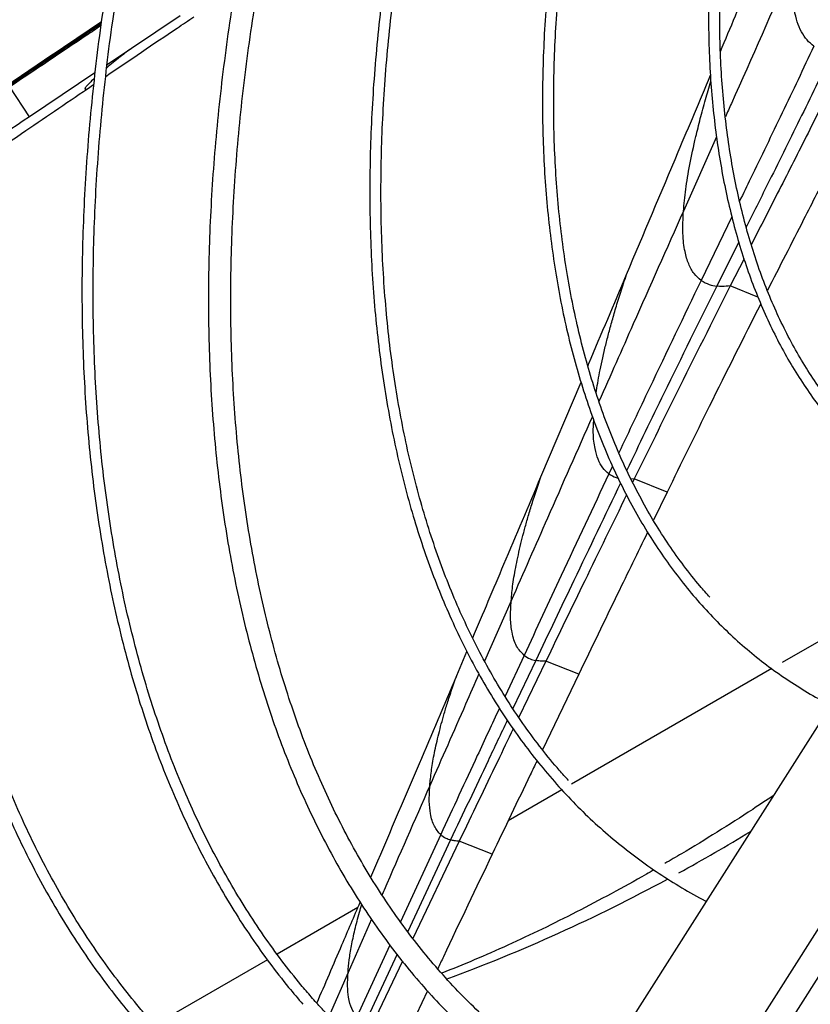
# Model space of a CAD drawing. Units: millimetres. Extents: x 5 to 414, y 3 to 291.
# Drawn here: x 351 to 355, y 147 to 151 of the extents above; entities that cross this region are included whole.
import ezdxf

# ---------------------------------------------------------------- set-up
doc = ezdxf.new("R2010")
doc.units = ezdxf.units.MM

msp = doc.modelspace()

# ---------------------------------------------------------------- linework, layer by layer
at = {"color": 7, "linetype": 'Continuous', "lineweight": 25}
for p, q in [((351.6099, 151.3101), (351.3848, 151.1583)), ((351.9625, 151.3377), (351.6353, 151.1185)), ((351.393, 151.1638), (350.8066, 150.7667)), ((351.5812, 151.0822), (351.2879, 150.8852)), ((351.2879, 150.8852), (351.1997, 151.0186)), ((351.5479, 151.0111), (351.5753, 151.0296)), ((354.4861, 150.2494), (354.4245, 150.1285)), ((355.8817, 149.836), (353.7627, 146.5034)), ((353.5773, 149.2743), (353.7565, 149.6977)), ((354.0402, 146.0264), (356.2897, 149.5642)), ((354.1402, 145.9687), (356.3897, 149.5065)), ((353.9949, 149.264), (353.9876, 149.249)), ((354.1416, 149.2049), (353.9949, 149.264)), ((354.1416, 149.2049), (354.0804, 149.0791)), ((355.1918, 148.751), (354.657, 148.4423)), ((353.2002, 148.3839), (353.246, 148.4921)), ((353.5994, 148.4491), (353.4781, 148.1975)), ((353.7463, 148.3902), (353.5994, 148.4491)), ((353.7463, 148.3902), (353.5835, 148.0525)), ((354.6103, 148.4153), (353.7141, 147.8979)), ((353.6709, 147.873), (353.4306, 147.7343)), ((353.2117, 147.643), (353.0044, 147.2069)), ((353.3587, 147.5843), (353.2117, 147.643)), ((352.8161, 147.4818), (352.8205, 147.492)), ((352.7579, 147.3459), (352.3965, 147.1373)), ((352.3527, 147.112), (351.8469, 146.82)), ((352.9569, 147.106), (352.8225, 146.8202)), ((353.0689, 146.9728), (352.9697, 146.7616))]:
    msp.add_line(p, q, dxfattribs=at)
at = {"color": 8, "linetype": 'Continuous', "lineweight": 25}
for p, q in [((351.6096, 151.308), (351.5739, 151.284)), ((351.5739, 151.284), (351.6095, 151.307)), ((351.5739, 151.284), (351.389, 151.1611)), ((354.3628, 150.7954), (354.2148, 150.4634)), ((354.4318, 150.4371), (354.2939, 150.1529)), ((354.4625, 150.3252), (354.3636, 150.1273)), ((354.5483, 150.0781), (354.4245, 150.1285)), ((353.8977, 149.3214), (353.8814, 149.2868)), ((353.9949, 149.264), (353.9804, 149.2631)), ((353.4438, 148.7193), (353.325, 148.4492)), ((353.5013, 148.4746), (353.4163, 148.292)), ((353.5538, 148.4517), (353.4517, 148.2368)), ((353.1284, 147.6721), (352.9488, 147.2823)), ((353.173, 147.6487), (352.9807, 147.2388)), ((352.8165, 147.4811), (352.8205, 147.492)), ((352.8181, 147.2937), (352.7138, 147.0555)), ((352.9009, 147.178), (352.7539, 146.8562)), ((352.933, 147.1367), (352.7908, 146.8304)), ((352.7138, 147.0555), (352.629, 146.8613))]:
    msp.add_line(p, q, dxfattribs=at)
for centre, radius, start, end in [((349.9317, 155.2644), 8.8565, 298.76998, 301.16173), ((350.5998, 153.9878), 7.4157, 290.14067, 298.54165)]:
    msp.add_arc(centre, radius, start, end, dxfattribs=at)
at = {"color": 7, "linetype": 'Continuous', "lineweight": 25}
for points, knots in [([(351.1802, 146.6582), (351.1755, 146.6629), (351.1373, 146.7004), (351.0691, 146.7758), (350.9759, 146.8846), (350.8869, 146.9988), (350.8016, 147.1177), (350.7201, 147.2415), (350.6426, 147.3699), (350.5691, 147.5029), (350.4995, 147.6405), (350.4341, 147.7824), (350.3727, 147.9287), (350.3155, 148.0792), (350.2625, 148.2338), (350.2137, 148.3924), (350.1692, 148.555), (350.1289, 148.7213), (350.093, 148.8914), (350.0614, 149.065), (350.0342, 149.2421), (350.0113, 149.4225), (349.9929, 149.6061), (349.9788, 149.7928), (349.9692, 149.9825), (349.9646, 150.1535), (349.9635, 150.2957), (349.9644, 150.4391), (349.9682, 150.606), (349.9772, 150.8067), (349.9907, 151.0096), (350.0085, 151.2146), (350.0308, 151.4216), (350.0575, 151.6304), (350.0886, 151.841), (350.124, 152.053), (350.1638, 152.2665), (350.2079, 152.4812), (350.2563, 152.6971), (350.3089, 152.9138), (350.3658, 153.1314), (350.4269, 153.3496), (350.492, 153.5684), (350.5613, 153.7874), (350.6347, 154.0067), (350.712, 154.226), (350.7933, 154.4452), (350.8784, 154.6641), (350.9674, 154.8827), (351.0602, 155.1006), (351.1567, 155.3178), (351.2567, 155.5342), (351.3606, 155.7495), (351.4396, 155.9088), (351.485, 155.9959), (351.4934, 156.012)], [0, 0, 0, 0, 0.002805, 0.022679, 0.042544, 0.062398, 0.082243, 0.102077, 0.121902, 0.141717, 0.161524, 0.181323, 0.201114, 0.220899, 0.240678, 0.260452, 0.280222, 0.299989, 0.319752, 0.339513, 0.359273, 0.379031, 0.398788, 0.418544, 0.438301, 0.458057, 0.471197, 0.481587, 0.501343, 0.521101, 0.540858, 0.560616, 0.580376, 0.600135, 0.619896, 0.639658, 0.65942, 0.679184, 0.698948, 0.718713, 0.738479, 0.758245, 0.778013, 0.797781, 0.81755, 0.837319, 0.857089, 0.87686, 0.896631, 0.916403, 0.936174, 0.955947, 0.975719, 0.995492, 1, 1, 1, 1]), ([(351.5439, 155.9828), (351.514, 155.9246), (351.4476, 155.7954), (351.3488, 155.5935), (351.2468, 155.3777), (351.1486, 155.1608), (351.054, 154.9432), (350.9631, 154.7249), (350.8761, 154.5061), (350.7929, 154.2869), (350.7137, 154.0675), (350.6384, 153.8481), (350.5672, 153.6287), (350.5001, 153.4096), (350.4371, 153.1908), (350.3783, 152.9727), (350.3237, 152.7552), (350.2733, 152.5385), (350.2273, 152.3228), (350.1856, 152.1083), (350.1482, 151.8951), (350.1152, 151.6833), (350.0866, 151.473), (350.0625, 151.2645), (350.0428, 151.0579), (350.0275, 150.8533), (350.0167, 150.6508), (350.0104, 150.4506), (350.0086, 150.2528), (350.0113, 150.0576), (350.0185, 149.8651), (350.0301, 149.6755), (350.0463, 149.4888), (350.0669, 149.3052), (350.0919, 149.1248), (350.1214, 148.9477), (350.1554, 148.7742), (350.1937, 148.6042), (350.2364, 148.438), (350.2835, 148.2756), (350.3349, 148.1171), (350.3905, 147.9627), (350.4504, 147.8124), (350.5145, 147.6665), (350.5827, 147.5249), (350.6551, 147.3878), (350.7315, 147.2553), (350.8119, 147.1274), (350.8962, 147.0043), (350.9844, 146.8861), (351.0547, 146.7994), (351.0956, 146.752), (351.1049, 146.7412)], [0, 0, 0, 0, 0.016673, 0.037033, 0.057393, 0.077753, 0.098113, 0.118474, 0.138835, 0.159197, 0.179559, 0.199921, 0.220285, 0.240648, 0.261013, 0.281378, 0.301743, 0.32211, 0.342477, 0.362845, 0.383213, 0.403583, 0.423953, 0.444325, 0.464697, 0.48507, 0.505443, 0.525817, 0.546192, 0.566568, 0.586944, 0.60732, 0.627696, 0.648072, 0.668448, 0.688823, 0.709197, 0.729569, 0.74994, 0.770308, 0.790673, 0.811034, 0.831392, 0.851744, 0.872091, 0.892432, 0.912767, 0.933094, 0.953413, 0.973724, 0.994026, 1, 1, 1, 1]), ([(353.4666, 146.7326), (353.463, 146.7354), (353.4254, 146.7643), (353.3572, 146.8243), (353.2624, 146.9128), (353.1714, 147.0069), (353.0841, 147.106), (353.0005, 147.2101), (352.9207, 147.3191), (352.8447, 147.4328), (352.7727, 147.5513), (352.7047, 147.6744), (352.6406, 147.8019), (352.5807, 147.9339), (352.5248, 148.0702), (352.4731, 148.2106), (352.4257, 148.3552), (352.3824, 148.5037), (352.3435, 148.6561), (352.3088, 148.8122), (352.2785, 148.972), (352.2525, 149.1352), (352.2309, 149.3017), (352.2137, 149.4715), (352.201, 149.6444), (352.1926, 149.8202), (352.1887, 149.9988), (352.1892, 150.1801), (352.1942, 150.3639), (352.2036, 150.5501), (352.2175, 150.7385), (352.2358, 150.929), (352.2585, 151.1213), (352.2856, 151.3155), (352.317, 151.5112), (352.3529, 151.7083), (352.393, 151.9068), (352.4374, 152.1063), (352.4861, 152.3069), (352.539, 152.5082), (352.5961, 152.7101), (352.6573, 152.9125), (352.7226, 153.1153), (352.792, 153.3181), (352.8653, 153.5209), (352.9425, 153.7236), (353.0236, 153.9258), (353.1084, 154.1276), (353.197, 154.3287), (353.2893, 154.5289), (353.3851, 154.7281), (353.4844, 154.9262), (353.5872, 155.1228), (353.6789, 155.2924), (353.7375, 155.3957), (353.7596, 155.4345)], [0, 0, 0, 0, 0.002095, 0.021539, 0.040976, 0.060404, 0.079824, 0.099234, 0.118633, 0.138022, 0.157401, 0.17677, 0.196131, 0.215483, 0.234827, 0.254166, 0.273498, 0.292826, 0.312149, 0.33147, 0.350788, 0.370103, 0.389418, 0.408731, 0.428043, 0.447356, 0.466668, 0.48598, 0.505293, 0.524606, 0.54392, 0.563234, 0.58255, 0.601866, 0.621183, 0.640501, 0.65982, 0.679139, 0.69846, 0.717781, 0.737104, 0.756427, 0.77575, 0.795075, 0.8144, 0.833726, 0.853052, 0.872378, 0.891706, 0.911033, 0.930361, 0.949689, 0.969017, 0.988346, 1, 1, 1, 1]), ([(354.3805, 151.1776), (354.4251, 151.2841), (354.5166, 151.5025), (354.6373, 151.7918), (354.7138, 151.9744), (354.7434, 152.045)], [0, 0, 0, 0, 0.368367, 0.755585, 1, 1, 1, 1]), ([(354.3765, 152.0274), (354.3715, 151.9905), (354.3596, 151.903), (354.346, 151.7668), (354.3349, 151.6189), (354.3284, 151.4733), (354.3265, 151.33), (354.329, 151.1892), (354.3359, 151.0512), (354.3474, 150.9162), (354.3633, 150.7843), (354.3837, 150.6556), (354.4085, 150.5304), (354.4378, 150.4089), (354.4713, 150.2911), (354.5092, 150.1773), (354.5513, 150.0676), (354.5977, 149.9621), (354.6482, 149.8611), (354.7027, 149.7646), (354.7613, 149.6727), (354.8238, 149.5857), (354.8901, 149.5036), (354.9601, 149.4264), (355.0338, 149.3544), (355.111, 149.2877), (355.1916, 149.2261), (355.2757, 149.1703), (355.3489, 149.1268), (355.3953, 149.1042), (355.4114, 149.0963)], [0, 0, 0, 0, 0.026776, 0.063515, 0.100255, 0.136998, 0.173742, 0.210488, 0.247235, 0.283982, 0.320729, 0.357475, 0.394219, 0.430959, 0.467694, 0.504423, 0.541143, 0.577852, 0.614549, 0.65123, 0.687894, 0.72454, 0.761166, 0.797772, 0.834358, 0.870926, 0.907479, 0.94402, 0.980553, 1, 1, 1, 1]), ([(354.9665, 149.4953), (354.9534, 149.5094), (354.9173, 149.5485), (354.8621, 149.6182), (354.8006, 149.7038), (354.7432, 149.7944), (354.6897, 149.8895), (354.6402, 149.9892), (354.5948, 150.0933), (354.5536, 150.2016), (354.5166, 150.314), (354.4838, 150.4303), (354.4554, 150.5505), (354.4312, 150.6743), (354.4114, 150.8016), (354.396, 150.9322), (354.3851, 151.066), (354.3785, 151.2027), (354.3765, 151.3422), (354.3788, 151.4843), (354.3856, 151.6288), (354.3969, 151.7755), (354.4111, 151.9136), (354.4236, 152.0036), (354.4291, 152.0432)], [0, 0, 0, 0, 0.026452, 0.073434, 0.12039, 0.167319, 0.214223, 0.261103, 0.307963, 0.354804, 0.401629, 0.448442, 0.495244, 0.542039, 0.588828, 0.635613, 0.682396, 0.729178, 0.775959, 0.822741, 0.869524, 0.916308, 0.963094, 1, 1, 1, 1]), ([(353.6468, 151.808), (353.6429, 151.7811), (353.6309, 151.6982), (353.6157, 151.5614), (353.6007, 151.3975), (353.5905, 151.2359), (353.5847, 151.0764), (353.5834, 150.9194), (353.5866, 150.765), (353.5942, 150.6133), (353.6064, 150.4646), (353.623, 150.3189), (353.644, 150.1765), (353.6695, 150.0376), (353.6994, 149.9021), (353.7336, 149.7704), (353.7722, 149.6426), (353.8151, 149.5188), (353.8622, 149.3991), (353.9135, 149.2836), (353.9689, 149.1726), (354.0285, 149.0661), (354.092, 148.9643), (354.1594, 148.8672), (354.2307, 148.775), (354.3058, 148.6878), (354.3846, 148.6056), (354.4669, 148.5286), (354.5528, 148.4569), (354.642, 148.3903), (354.7347, 148.3295), (354.8123, 148.2834), (354.8601, 148.2597), (354.8748, 148.2524)], [0, 0, 0, 0, 0.01615, 0.049607, 0.083066, 0.116526, 0.149987, 0.183449, 0.216913, 0.250376, 0.283841, 0.317305, 0.350768, 0.384231, 0.417691, 0.451148, 0.484601, 0.518049, 0.551491, 0.584925, 0.61835, 0.651765, 0.685168, 0.718559, 0.751936, 0.7853, 0.818649, 0.851986, 0.885311, 0.918626, 0.951933, 0.985236, 1, 1, 1, 1]), ([(354.3332, 148.7347), (354.3181, 148.7515), (354.2778, 148.7962), (354.2165, 148.8745), (354.149, 148.9689), (354.0854, 149.0683), (354.0258, 149.1724), (353.9702, 149.2809), (353.9187, 149.3939), (353.8713, 149.5112), (353.8281, 149.6327), (353.7891, 149.7582), (353.7544, 149.8876), (353.724, 150.0208), (353.6979, 150.1576), (353.6762, 150.2978), (353.659, 150.4414), (353.6461, 150.5881), (353.6376, 150.7378), (353.6337, 150.8904), (353.6341, 151.0456), (353.639, 151.2034), (353.6484, 151.3634), (353.6623, 151.5256), (353.6789, 151.6791), (353.6931, 151.7792), (353.6994, 151.8238)], [0, 0, 0, 0, 0.025633, 0.068468, 0.111286, 0.154085, 0.196868, 0.239633, 0.282384, 0.325122, 0.367849, 0.410566, 0.453275, 0.495977, 0.538675, 0.581369, 0.62406, 0.66675, 0.709438, 0.752127, 0.794815, 0.837504, 0.880194, 0.922885, 0.965578, 1, 1, 1, 1]), ([(350.8431, 151.5667), (350.8339, 151.5031), (350.8148, 151.3709), (350.7912, 151.1721), (350.7711, 150.97), (350.7556, 150.7699), (350.7444, 150.572), (350.7378, 150.3764), (350.7356, 150.1832), (350.7379, 149.9926), (350.7447, 149.8046), (350.756, 149.6196), (350.7717, 149.4374), (350.7919, 149.2584), (350.8165, 149.0827), (350.8456, 148.9103), (350.879, 148.7414), (350.9169, 148.5761), (350.9591, 148.4145), (351.0056, 148.2568), (351.0564, 148.1031), (351.1115, 147.9534), (351.1708, 147.808), (351.2342, 147.6668), (351.3018, 147.5301), (351.3735, 147.3978), (351.4492, 147.2702), (351.5288, 147.1472), (351.6124, 147.0291), (351.6957, 146.9207), (351.7527, 146.8536), (351.7791, 146.8225)], [0, 0, 0, 0, 0.032185, 0.066926, 0.101668, 0.136412, 0.171155, 0.2059, 0.240645, 0.27539, 0.310136, 0.344882, 0.379629, 0.414375, 0.449121, 0.483866, 0.51861, 0.553352, 0.588093, 0.622832, 0.657568, 0.692301, 0.727029, 0.761753, 0.796472, 0.831186, 0.865893, 0.900593, 0.935286, 0.969971, 1, 1, 1, 1]), ([(352.8879, 151.5798), (352.884, 151.5536), (352.8712, 151.4666), (352.854, 151.3206), (352.8364, 151.142), (352.8234, 150.9656), (352.8149, 150.7913), (352.8108, 150.6193), (352.8112, 150.4499), (352.8161, 150.2831), (352.8255, 150.1191), (352.8393, 149.958), (352.8577, 149.8001), (352.8804, 149.6454), (352.9076, 149.4942), (352.9392, 149.3465), (352.9751, 149.2024), (353.0154, 149.0622), (353.06, 148.9259), (353.1089, 148.7938), (353.162, 148.6658), (353.2192, 148.5421), (353.2806, 148.4229), (353.346, 148.3083), (353.4154, 148.1983), (353.4887, 148.093), (353.5658, 147.9927), (353.6468, 147.8973), (353.7314, 147.8069), (353.8197, 147.7217), (353.9115, 147.6417), (354.0068, 147.567), (354.1053, 147.4975), (354.2075, 147.434), (354.2779, 147.3931), (354.3152, 147.3749), (354.3164, 147.3743)], [0, 0, 0, 0, 0.013334, 0.044167, 0.075002, 0.105838, 0.136674, 0.167511, 0.19835, 0.229188, 0.260027, 0.290867, 0.321706, 0.352544, 0.383382, 0.414218, 0.445053, 0.475884, 0.506712, 0.537536, 0.568355, 0.599168, 0.629975, 0.660773, 0.691563, 0.722344, 0.753115, 0.783876, 0.814627, 0.845369, 0.876102, 0.906828, 0.937547, 0.968262, 0.998974, 1, 1, 1, 1]), ([(353.7009, 147.9146), (353.6869, 147.9297), (353.6453, 147.9749), (353.5799, 148.0556), (353.5047, 148.1562), (353.4336, 148.2619), (353.3663, 148.3722), (353.303, 148.4871), (353.2438, 148.6065), (353.1886, 148.7303), (353.1376, 148.8584), (353.0908, 148.9907), (353.0482, 149.127), (353.0099, 149.2672), (352.9759, 149.4112), (352.9462, 149.5589), (352.9209, 149.71), (352.9, 149.8646), (352.8834, 150.0224), (352.8714, 150.1832), (352.8637, 150.3471), (352.8605, 150.5136), (352.8618, 150.6829), (352.8675, 150.8546), (352.8777, 151.0286), (352.8922, 151.2047), (352.9116, 151.3829), (352.9278, 151.5134), (352.9388, 151.5848), (352.9405, 151.5957)], [0, 0, 0, 0, 0.019689, 0.058711, 0.09772, 0.136716, 0.1757, 0.214672, 0.253633, 0.292583, 0.331524, 0.370458, 0.409385, 0.448306, 0.487222, 0.526135, 0.565045, 0.603953, 0.642859, 0.681765, 0.72067, 0.759575, 0.79848, 0.837386, 0.876292, 0.915199, 0.954107, 0.993016, 1, 1, 1, 1]), ([(354.7985, 151.2008), (354.7879, 151.2096), (354.7669, 151.227), (354.7425, 151.2642), (354.7237, 151.3086), (354.7104, 151.3609), (354.7026, 151.4208), (354.6998, 151.4871), (354.7022, 151.5377), (354.7033, 151.5625)], [0, 0, 0, 0, 0.153866, 0.304882, 0.45174, 0.593045, 0.734763, 0.870464, 1, 1, 1, 1]), ([(351.8169, 146.8553), (351.8009, 146.8739), (351.7546, 146.9279), (351.6808, 147.0212), (351.5967, 147.1366), (351.5165, 147.257), (351.4403, 147.382), (351.368, 147.5116), (351.2997, 147.6458), (351.2356, 147.7844), (351.1755, 147.9273), (351.1196, 148.0745), (351.068, 148.2257), (351.0205, 148.381), (350.9774, 148.5402), (350.9386, 148.7031), (350.9041, 148.8698), (350.8739, 149.0399), (350.8482, 149.2135), (350.8268, 149.3904), (350.8099, 149.5705), (350.7975, 149.7536), (350.7894, 149.9396), (350.7858, 150.1284), (350.7867, 150.3198), (350.7921, 150.5137), (350.8018, 150.71), (350.8161, 150.9084), (350.8347, 151.109), (350.8581, 151.3115), (350.8774, 151.4608), (350.8902, 151.543), (350.8924, 151.5566)], [0, 0, 0, 0, 0.018294, 0.053167, 0.088034, 0.122893, 0.157744, 0.192588, 0.227425, 0.262256, 0.297081, 0.3319, 0.366716, 0.401527, 0.436335, 0.47114, 0.505943, 0.540744, 0.575543, 0.610342, 0.64514, 0.679937, 0.714735, 0.749532, 0.784329, 0.819127, 0.853925, 0.888723, 0.923523, 0.958322, 0.993122, 1, 1, 1, 1]), ([(351.6239, 151.4067), (351.6208, 151.387), (351.6074, 151.3002), (351.5879, 151.1479), (351.5658, 150.95), (351.5483, 150.7542), (351.5353, 150.5604), (351.5267, 150.3688), (351.5226, 150.1796), (351.523, 149.9929), (351.5279, 149.8088), (351.5372, 149.6275), (351.551, 149.4492), (351.5693, 149.2739), (351.592, 149.1018), (351.6192, 148.933), (351.6507, 148.7677), (351.6867, 148.606), (351.727, 148.448), (351.7717, 148.2938), (351.8206, 148.1436), (351.8738, 147.9975), (351.9313, 147.8555), (351.9929, 147.7179), (352.0586, 147.5846), (352.1284, 147.4558), (352.2023, 147.3317), (352.28, 147.2122), (352.3618, 147.0976), (352.4391, 146.9979), (352.4903, 146.9379), (352.5117, 146.9127)], [0, 0, 0, 0, 0.010494, 0.046203, 0.081912, 0.117622, 0.153333, 0.189045, 0.224757, 0.26047, 0.296184, 0.331898, 0.367612, 0.403326, 0.439039, 0.474752, 0.510464, 0.546175, 0.581884, 0.61759, 0.653293, 0.688993, 0.724689, 0.760379, 0.796064, 0.831742, 0.867414, 0.903077, 0.938733, 0.97438, 1, 1, 1, 1]), ([(352.5495, 146.9455), (352.534, 146.9636), (352.4889, 147.0162), (352.4172, 147.1071), (352.3355, 147.2198), (352.2578, 147.3373), (352.184, 147.4595), (352.1141, 147.5863), (352.0483, 147.7176), (351.9866, 147.8533), (351.9291, 147.9933), (351.8757, 148.1375), (351.8265, 148.2859), (351.7816, 148.4382), (351.741, 148.5943), (351.7046, 148.7542), (351.6727, 148.9178), (351.6451, 149.0848), (351.6219, 149.2552), (351.6031, 149.4288), (351.5888, 149.6056), (351.5789, 149.7853), (351.5734, 149.9678), (351.5724, 150.1531), (351.5759, 150.3409), (351.5838, 150.5311), (351.5961, 150.7236), (351.6129, 150.9182), (351.6343, 151.1148), (351.6543, 151.2744), (351.6688, 151.3689), (351.673, 151.3967)], [0, 0, 0, 0, 0.018804, 0.054655, 0.090499, 0.126335, 0.162162, 0.197981, 0.233792, 0.269597, 0.305395, 0.341187, 0.376974, 0.412758, 0.448537, 0.484314, 0.520089, 0.555861, 0.591633, 0.627403, 0.663172, 0.698942, 0.734711, 0.77048, 0.806249, 0.842019, 0.87779, 0.91356, 0.949332, 0.985104, 1, 1, 1, 1]), ([(352.1964, 151.3884), (352.1959, 151.3857), (352.1845, 151.317), (352.1661, 151.1836), (352.1417, 150.9888), (352.1222, 150.7958), (352.107, 150.6048), (352.0963, 150.416), (352.0901, 150.2294), (352.0884, 150.0452), (352.0912, 149.8636), (352.0985, 149.6847), (352.1103, 149.5086), (352.1265, 149.3356), (352.1472, 149.1657), (352.1724, 148.999), (352.202, 148.8358), (352.2361, 148.6761), (352.2745, 148.52), (352.3173, 148.3678), (352.3644, 148.2195), (352.4158, 148.0752), (352.4715, 147.9351), (352.5314, 147.7992), (352.5954, 147.6678), (352.6635, 147.5408), (352.7357, 147.4185), (352.8118, 147.3008), (352.8919, 147.188), (352.9758, 147.08), (353.0635, 146.977), (353.1549, 146.8791), (353.2499, 146.7863), (353.3485, 146.6988), (353.4505, 146.6164), (353.556, 146.5396), (353.6458, 146.4795), (353.7016, 146.447), (353.72, 146.4363)], [0, 0, 0, 0, 0.001202, 0.030206, 0.059212, 0.088219, 0.117227, 0.146237, 0.175248, 0.20426, 0.233273, 0.262287, 0.291302, 0.320316, 0.34933, 0.378343, 0.407355, 0.436364, 0.46537, 0.494372, 0.52337, 0.552361, 0.581345, 0.610321, 0.639287, 0.668242, 0.697185, 0.726115, 0.755031, 0.783933, 0.81282, 0.841692, 0.87055, 0.899395, 0.928228, 0.957052, 0.985869, 1, 1, 1, 1]), ([(351.6296, 151.0663), (351.7368, 151.1391), (351.8701, 151.2295), (351.9989, 151.316), (352.0241, 151.3329)], [0, 0, 0, 0, 0.804621, 1, 1, 1, 1]), ([(351.5739, 151.284), (351.4365, 151.1913), (351.1909, 151.0257), (350.9459, 150.8598), (350.838, 150.7868)], [0, 0, 0, 0, 0.559806, 1, 1, 1, 1]), ([(351.6075, 151.2924), (351.5865, 151.2784), (351.4503, 151.1871), (351.3145, 151.0958), (351.1997, 151.0186)], [0, 0, 0, 0, 0.1543036, 1, 1, 1, 1]), ([(353.9601, 150.1789), (354.0373, 150.3619), (354.1627, 150.6586), (354.2877, 150.9566), (354.3357, 151.0709)], [0, 0, 0, 0, 0.616559, 1, 1, 1, 1]), ([(354.8859, 151.04), (354.8427, 150.953), (354.7561, 150.779), (354.6335, 150.5382), (354.5544, 150.3831), (354.5181, 150.3121)], [0, 0, 0, 0, 0.351517, 0.703087, 1, 1, 1, 1]), ([(350.876, 150.5543), (351.0018, 150.6398), (351.2264, 150.7927), (351.4497, 150.9443), (351.5479, 151.0111)], [0, 0, 0, 0, 0.560012, 1, 1, 1, 1]), ([(351.2879, 150.8852), (351.1409, 150.7863), (350.9758, 150.6752), (350.8126, 150.5648), (350.7947, 150.5527)], [0, 0, 0, 0, 0.890756, 1, 1, 1, 1]), ([(354.9851, 150.8853), (354.9463, 150.8076), (354.8686, 150.6524), (354.737, 150.3945), (354.6445, 150.2131), (354.5905, 150.1072)], [0, 0, 0, 0, 0.293989, 0.587932, 1, 1, 1, 1]), ([(354.2939, 150.1529), (354.2828, 150.1624), (354.2609, 150.1812), (354.2372, 150.2249), (354.2197, 150.2832), (354.2102, 150.359), (354.2133, 150.4288), (354.2148, 150.4634)], [0, 0, 0, 0, 0.189763, 0.378367, 0.565604, 0.784168, 1, 1, 1, 1]), ([(353.7869, 149.7696), (353.7885, 149.7733), (353.8462, 149.9096), (353.9039, 150.0461), (353.9601, 150.1789)], [0, 0, 0, 0, 0.027205, 1, 1, 1, 1]), ([(354.2939, 150.1529), (354.3056, 150.1459), (354.3265, 150.1335), (354.3522, 150.1292), (354.3636, 150.1273)], [0, 0, 0, 0, 0.559099, 1, 1, 1, 1]), ([(354.4245, 150.1285), (354.3441, 149.969), (354.2007, 149.6841), (354.0578, 149.3924), (353.9949, 149.264)], [0, 0, 0, 0, 0.5600134, 1, 1, 1, 1]), ([(354.4245, 150.1285), (354.4125, 150.1271), (354.391, 150.1248), (354.372, 150.1265), (354.3636, 150.1273)], [0, 0, 0, 0, 0.5604576, 1, 1, 1, 1]), ([(354.5607, 150.0485), (354.4839, 149.8959), (354.3439, 149.618), (354.2045, 149.3333), (354.1416, 149.2049)], [0, 0, 0, 0, 0.549274, 1, 1, 1, 1]), ([(353.2716, 148.5525), (353.3182, 148.6624), (353.4201, 148.9028), (353.522, 149.1436), (353.5773, 149.2743)], [0, 0, 0, 0, 0.457131, 1, 1, 1, 1]), ([(353.4438, 148.7193), (353.446, 148.7433), (353.4504, 148.791), (353.4651, 148.8761), (353.4824, 148.9551), (353.4998, 149.0238), (353.5141, 149.0765), (353.5307, 149.1336), (353.5512, 149.1985), (353.5686, 149.2491), (353.5773, 149.2743)], [0, 0, 0, 0, 0.192028, 0.381885, 0.56923, 0.65661, 0.743345, 0.829487, 0.91506, 1, 1, 1, 1]), ([(353.8814, 149.2868), (353.8103, 149.1355), (353.6834, 148.8652), (353.557, 148.594), (353.5013, 148.4746)], [0, 0, 0, 0, 0.559866, 1, 1, 1, 1]), ([(353.9601, 149.1925), (353.8977, 149.0646), (353.7773, 148.8174), (353.6573, 148.5689), (353.5994, 148.4491)], [0, 0, 0, 0, 0.51761, 1, 1, 1, 1]), ([(354.0546, 149.0261), (354.0097, 148.9339), (353.9067, 148.7226), (353.8041, 148.5101), (353.7463, 148.3902)], [0, 0, 0, 0, 0.435971, 1, 1, 1, 1]), ([(353.5013, 148.4746), (353.4894, 148.487), (353.4655, 148.5117), (353.4473, 148.57), (353.4394, 148.638), (353.4423, 148.6923), (353.4438, 148.7193)], [0, 0, 0, 0, 0.283065, 0.56405, 0.78301, 1, 1, 1, 1]), ([(353.5013, 148.4746), (353.5101, 148.4688), (353.5259, 148.4584), (353.5452, 148.4537), (353.5538, 148.4517)], [0, 0, 0, 0, 0.559331, 1, 1, 1, 1]), ([(353.5994, 148.4491), (353.5904, 148.4487), (353.5743, 148.4482), (353.56, 148.4506), (353.5538, 148.4517)], [0, 0, 0, 0, 0.5603427, 1, 1, 1, 1]), ([(352.8205, 147.492), (352.8913, 147.6579), (353.0178, 147.9543), (353.1445, 148.2526), (353.2002, 148.3839)], [0, 0, 0, 0, 0.559992, 1, 1, 1, 1]), ([(353.0798, 147.891), (353.0817, 147.9119), (353.0854, 147.9535), (353.0979, 148.0272), (353.1128, 148.0957), (353.128, 148.1557), (353.1406, 148.202), (353.1556, 148.2528), (353.1749, 148.3123), (353.1917, 148.3601), (353.2002, 148.3839)], [0, 0, 0, 0, 0.1904011, 0.3792377, 0.5662758, 0.6537924, 0.7408644, 0.8275536, 0.9139157, 1, 1, 1, 1]), ([(353.4532, 148.1457), (353.4295, 148.0966), (353.3488, 147.9295), (353.2684, 147.7615), (353.2117, 147.643)], [0, 0, 0, 0, 0.293971, 1, 1, 1, 1]), ([(353.5595, 148.0026), (353.5493, 147.9816), (353.4823, 147.8426), (353.4154, 147.7029), (353.3587, 147.5843)], [0, 0, 0, 0, 0.151292, 1, 1, 1, 1]), ([(353.1284, 147.6721), (353.1182, 147.6837), (353.0979, 147.7069), (353.0825, 147.7593), (353.0759, 147.8196), (353.0785, 147.8673), (353.0798, 147.891)], [0, 0, 0, 0, 0.282232, 0.562946, 0.782188, 1, 1, 1, 1]), ([(354.6168, 147.8466), (354.5861, 147.8261), (354.5022, 147.7697), (354.3655, 147.6831), (354.2343, 147.6023), (354.1566, 147.5574), (354.1316, 147.5429)], [0, 0, 0, 0, 0.188307, 0.516401, 0.844137, 1, 1, 1, 1]), ([(353.1284, 147.6721), (353.1359, 147.6665), (353.1493, 147.6564), (353.1658, 147.651), (353.173, 147.6487)], [0, 0, 0, 0, 0.559511, 1, 1, 1, 1]), ([(353.2117, 147.643), (353.2041, 147.6434), (353.1904, 147.6441), (353.1784, 147.6473), (353.173, 147.6487)], [0, 0, 0, 0, 0.5602477, 1, 1, 1, 1]), ([(353.3587, 147.5843), (353.286, 147.4321), (353.2049, 147.2623), (353.1239, 147.0899), (353.1155, 147.0719)], [0, 0, 0, 0, 0.896027, 1, 1, 1, 1]), ([(354.083, 147.5146), (354.0716, 147.508), (354.0077, 147.4706), (353.892, 147.4074), (353.7363, 147.3253), (353.582, 147.2486), (353.4291, 147.177), (353.2793, 147.1108), (353.1814, 147.0712), (353.1333, 147.0517)], [0, 0, 0, 0, 0.0350085, 0.1969967, 0.3588478, 0.5205828, 0.682228, 0.8438152, 1, 1, 1, 1]), ([(352.5742, 146.9174), (352.6116, 147.0045), (352.6762, 147.1551), (352.741, 147.3063), (352.7682, 147.37)], [0, 0, 0, 0, 0.578643, 1, 1, 1, 1]), ([(352.7539, 146.8562), (352.7454, 146.8677), (352.7286, 146.8905), (352.7158, 146.9384), (352.7104, 146.9925), (352.7127, 147.0345), (352.7138, 147.0555)], [0, 0, 0, 0, 0.281112, 0.561469, 0.781093, 1, 1, 1, 1]), ([(352.6128, 146.8759), (352.5995, 146.89), (352.578, 146.9128), (352.5573, 146.9366), (352.5495, 146.9455)], [0, 0, 0, 0, 0.623206, 1, 1, 1, 1])]:
    msp.add_open_spline(points, degree=3, knots=knots, dxfattribs=at)
at = {"color": 8, "linetype": 'Continuous', "lineweight": 25}
for points, knots in [([(354.7033, 151.5625), (354.6121, 151.3562), (354.5119, 151.1298), (354.4115, 150.9045), (354.4025, 150.8843)], [0, 0, 0, 0, 0.910716, 1, 1, 1, 1]), ([(351.6086, 151.3004), (351.5323, 151.2492), (351.344, 151.1227), (351.1562, 150.996), (351.0444, 150.9206)], [0, 0, 0, 0, 0.404886, 1, 1, 1, 1]), ([(351.7379, 151.1873), (351.7229, 151.1758), (351.683, 151.1453), (351.6526, 151.1202), (351.6337, 151.1046)], [0, 0, 0, 0, 0.3776324, 1, 1, 1, 1]), ([(354.7985, 151.2008), (354.7513, 151.1011), (354.657, 150.9022), (354.5459, 150.6721), (354.4826, 150.5417), (354.4663, 150.5081)], [0, 0, 0, 0, 0.427144, 0.852258, 1, 1, 1, 1]), ([(354.88, 151.1706), (354.8316, 151.0709), (354.7349, 150.8716), (354.6066, 150.6133), (354.5271, 150.4544), (354.4957, 150.3915)], [0, 0, 0, 0, 0.377141, 0.753478, 1, 1, 1, 1]), ([(351.5783, 151.0565), (351.5777, 151.0559), (351.5691, 151.0485), (351.5584, 151.0377), (351.5438, 151.0227), (351.5355, 151.0119), (351.535, 151.0066), (351.5437, 151.0096), (351.5479, 151.0111)], [0, 0, 0, 0, 0.015388, 0.21586, 0.414517, 0.611496, 0.806913, 1, 1, 1, 1]), ([(354.2148, 150.4634), (354.2176, 150.4948), (354.2232, 150.557), (354.242, 150.6682), (354.265, 150.7757), (354.2898, 150.8756), (354.3113, 150.9566), (354.3291, 151.0168), (354.3373, 151.0446)], [0, 0, 0, 0, 0.220622, 0.437774, 0.650858, 0.774294, 0.895988, 1, 1, 1, 1]), ([(354.2148, 150.4634), (354.1398, 150.2948), (354.0133, 150.0104), (353.8879, 149.7265), (353.8368, 149.6109)], [0, 0, 0, 0, 0.5925573, 1, 1, 1, 1]), ([(353.824, 149.6489), (353.8286, 149.6785), (353.8382, 149.7387), (353.8579, 149.8275), (353.8774, 149.9051), (353.8933, 149.9645), (353.9116, 150.0282), (353.9333, 150.0986), (353.9512, 150.1522), (353.9601, 150.1789)], [0, 0, 0, 0, 0.226859, 0.462399, 0.571966, 0.680509, 0.788061, 0.894611, 1, 1, 1, 1]), ([(354.2939, 150.1529), (354.2167, 149.9925), (354.0935, 149.7365), (353.9714, 149.4774), (353.9257, 149.3807)], [0, 0, 0, 0, 0.626638, 1, 1, 1, 1]), ([(354.3636, 150.1273), (354.2847, 149.9677), (354.1502, 149.6954), (354.0164, 149.418), (353.961, 149.3032)], [0, 0, 0, 0, 0.586109, 1, 1, 1, 1]), ([(353.8073, 149.544), (353.7403, 149.3924), (353.619, 149.1175), (353.498, 148.8425), (353.4438, 148.7193)], [0, 0, 0, 0, 0.551732, 1, 1, 1, 1]), ([(353.8814, 149.2868), (353.8718, 149.2952), (353.8528, 149.3119), (353.8323, 149.3502), (353.8174, 149.4015), (353.81, 149.4586), (353.8122, 149.5081), (353.8131, 149.5273)], [0, 0, 0, 0, 0.205631, 0.410134, 0.613316, 0.850753, 1, 1, 1, 1]), ([(353.8814, 149.2868), (353.8914, 149.2804), (353.9038, 149.2724), (353.9191, 149.2691), (353.9221, 149.2685)], [0, 0, 0, 0, 0.804304, 1, 1, 1, 1]), ([(353.9334, 149.2459), (353.8637, 149.1006), (353.7369, 148.8364), (353.6106, 148.5711), (353.5538, 148.4517)], [0, 0, 0, 0, 0.5499759, 1, 1, 1, 1]), ([(353.2996, 148.3914), (353.2797, 148.3461), (353.2063, 148.1792), (353.1331, 148.0125), (353.0798, 147.891)], [0, 0, 0, 0, 0.271413, 1, 1, 1, 1]), ([(353.3913, 148.2382), (353.3583, 148.1674), (353.2705, 147.9789), (353.183, 147.79), (353.1284, 147.6721)], [0, 0, 0, 0, 0.37583, 1, 1, 1, 1]), ([(353.4266, 148.1839), (353.3978, 148.1235), (353.3131, 147.9454), (353.2288, 147.7667), (353.173, 147.6487)], [0, 0, 0, 0, 0.339421, 1, 1, 1, 1]), ([(353.0798, 147.891), (353.0114, 147.735), (352.9399, 147.5722), (352.8688, 147.4097), (352.8659, 147.4029)], [0, 0, 0, 0, 0.958118, 1, 1, 1, 1]), ([(352.7138, 147.0555), (352.7153, 147.0736), (352.7182, 147.1097), (352.7285, 147.1732), (352.7408, 147.232), (352.7539, 147.2842), (352.7635, 147.3204), (352.7717, 147.3476), (352.7752, 147.3592)], [0, 0, 0, 0, 0.234756, 0.468538, 0.701205, 0.810495, 0.919521, 1, 1, 1, 1])]:
    msp.add_open_spline(points, degree=3, knots=knots, dxfattribs=at)

doc.saveas('drawing.dxf')
